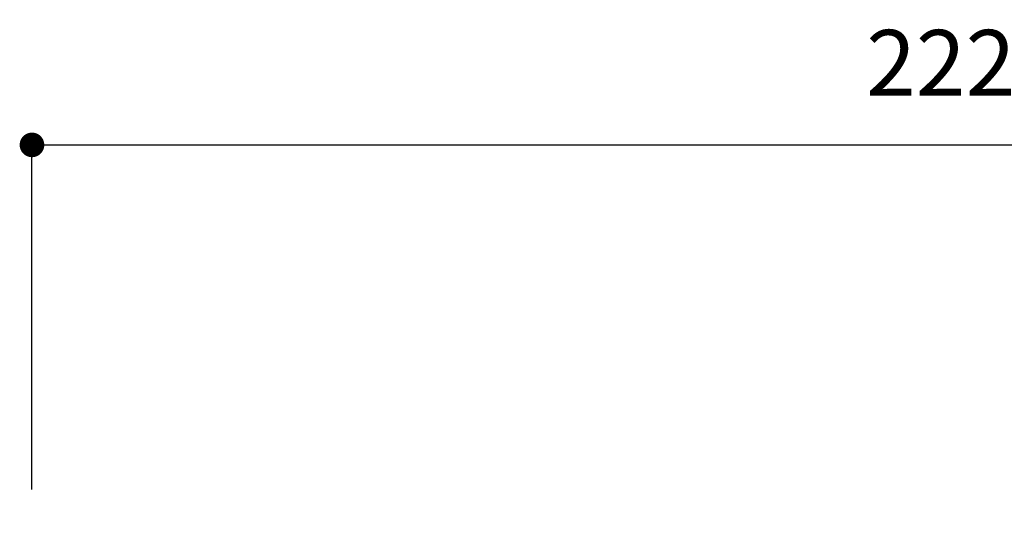
# Model space of a CAD drawing. Units: millimetres. Extents: x 0 to 630, y 0 to 891.
# Drawn here: x 92 to 212, y 649 to 711 of the extents above; entities that cross this region are included whole.
import ezdxf

# ---------------------------------------------------------------- set-up
doc = ezdxf.new("R2010")
doc.units = ezdxf.units.MM
doc.header["$LTSCALE"] = 1.5
doc.header["$PDMODE"] = 1
doc.header["$PDSIZE"] = -2
doc.layers.add('DIM', color=3, linetype='Continuous', lineweight=13)
doc.styles.add('ＭＳ ゴシック', font='msgothic.ttc', dxfattribs={"bigfont": 'ＭＳ ゴシック'})
doc.dimstyles.new('tfrom線あり', dxfattribs={"dimtxt": 8, "dimasz": 3, "dimexe": 0, "dimexo": 10, "dimgap": 6, "dimtad": 1, "dimdec": 0, "dimzin": 11, "dimdsep": 46, "dimtxsty": 'ＭＳ ゴシック', "dimblk": 'DOT', "dimcen": 0, "dimazin": 0, "dimtfac": 1, "dimtdec": 1, "dimtix": 1, "dimtofl": 0, "dimtmove": 0, "dimatfit": 0, "dimldrblk": 'DOT', "dimfxl": 1, "dimfrac": 2, "dimtolj": 1, "dimtzin": 11, "dimarcsym": 0})

# ---------------------------------------------------------------- blocks, each defined once
blk = doc.blocks.new('_DOT')
at = {"color": 0, "linetype": 'ByBlock', "lineweight": -2}
blk.add_line((-0.5, 0), (-1, 0), dxfattribs=at)
at = {"color": 0, "linetype": 'ByBlock', "lineweight": -2, "const_width": 0.5}
blk.add_lwpolyline([(-0.25, 0, 1), (0.25, 0, 1)], format="xyb", close=True, dxfattribs=at)
blk = doc.blocks.new('*D98')
at = {"layer": 'Defpoints', "color": 0}
for p in [(315.18, 695.8), (93.83, 643.84), (315.18, 642.09)]:
    blk.add_point(p, dxfattribs=at)
at = {"layer": 'DIM', "color": 0, "lineweight": -2}
for p, q in [((93.83, 653.84), (93.83, 695.8)), ((96.83, 695.8), (312.18, 695.8)), ((315.18, 652.09), (315.18, 695.8))]:
    blk.add_line(p, q, dxfattribs=at)
at = {"layer": 'DIM', "color": 0, "lineweight": -2, "xscale": 3, "yscale": 3, "zscale": 3, "rotation": 180}
blk.add_blockref('_DOT', (93.83, 695.8), dxfattribs=at)
at = {"layer": 'DIM', "color": 0, "lineweight": -2, "xscale": 3, "yscale": 3, "zscale": 3}
blk.add_blockref('_DOT', (315.18, 695.8), dxfattribs=at)
at = {"layer": 'DIM', "color": 0, "insert": (204.51, 705.8), "char_height": 8, "attachment_point": 5, "style": 'ＭＳ ゴシック'}
blk.add_mtext('\\A1;222', dxfattribs=at)

msp = doc.modelspace()

# ---------------------------------------------------------------- dimensions: what is measured, and where the dimension line sits
at = {"layer": 'DIM'}
dim = msp.add_linear_dim(base=(315.18, 695.8), p1=(93.83, 643.84), p2=(315.18, 642.09), text='222', dimstyle='tfrom線あり', override={"dimasz": 3, "dimpost": '<>'}, dxfattribs=at)
dim.commit()
dim.dimension.update_dxf_attribs({"geometry": '*D98', "text_midpoint": (204.51, 705.8)})

doc.saveas('drawing.dxf')
